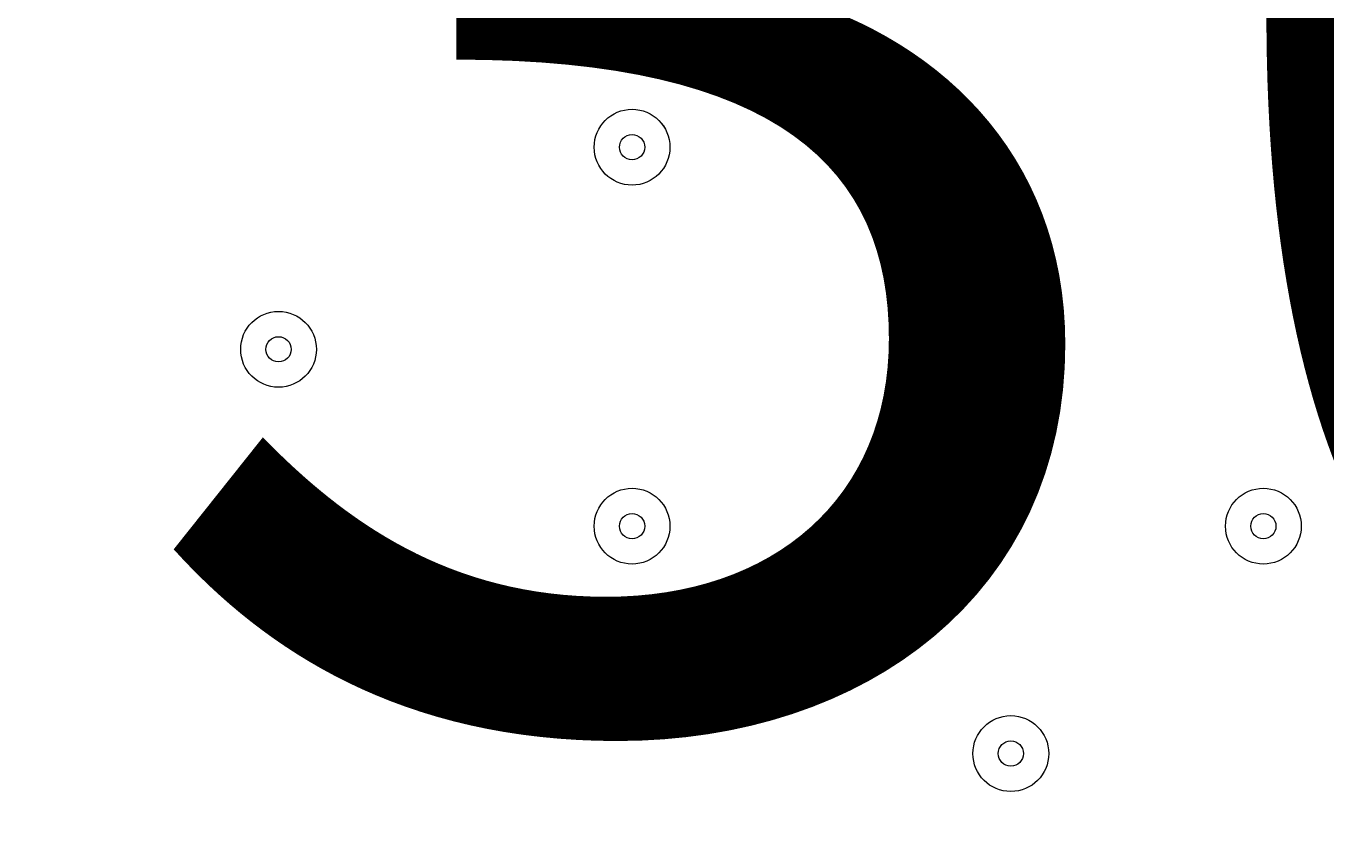
# Model space of a CAD drawing. Units: millimetres. Extents: x -2915 to 10361, y -10699 to 1420.
# Drawn here: x 3235 to 3399, y -5685 to -5582 of the extents above; entities that cross this region are included whole.
import ezdxf

# ---------------------------------------------------------------- set-up
doc = ezdxf.new("R2010")
doc.units = ezdxf.units.MM
doc.header["$MEASUREMENT"] = 0
doc.layers.add('Work Layer', color=7, linetype='Continuous', lineweight=0)

msp = doc.modelspace()

# ---------------------------------------------------------------- linework, layer by layer
at = {"layer": 'Work Layer', "color": 1, "lineweight": 9}
msp.add_open_spline([(7382.23, -4016.95), (7148.32, -3392.01), (6545.18, -2945.83), (5839.63, -2945.83), (5696.73, -2945.83), (5558.15, -2964.42), (5425.87, -2998.8), (5425.87, -2998.8), (5425.87, -2598.53), (5425.87, -2598.53), (5425.87, -1948.36), (5012.15, -1394.98), (4433.66, -1186.86), (4144.54, -661.15), (3585.56, -304.79), (2943.21, -304.79), (2943.21, -304.79), (363.29, -304.79), (363.29, -304.79), (-575.61, -304.79), (-1336.71, -1065.9), (-1336.71, -2004.79), (-1336.71, -2004.79), (-1336.71, -2189.44), (-1336.71, -2189.44), (-1336.71, -2852.03), (-957.41, -3425.64), (-404.32, -3706.13), (-1025.71, -3889.42), (-1479.38, -4463.91), (-1479.38, -5144.68), (-1479.38, -5144.68), (-1479.38, -6043.42), (-1479.38, -6043.42), (-1479.38, -6565.53), (-1212.49, -7025.12), (-807.86, -7293.77), (-807.86, -7293.77), (-807.86, -8017.7), (-807.86, -8017.7), (-807.86, -8461.88), (-614.65, -8860.79), (-307.87, -9135.44), (-307.87, -9135.44), (-307.87, -9697.7), (-307.87, -9697.7), (-307.87, -10249.99), (139.85, -10697.71), (692.14, -10697.71), (692.14, -10697.71), (1283.59, -10697.71), (1283.59, -10697.71), (1835.87, -10697.71), (2283.6, -10249.99), (2283.6, -9697.7), (2283.6, -9697.7), (2283.6, -9135.44), (2283.6, -9135.44), (2590.38, -8860.79), (2783.59, -8461.88), (2783.59, -8017.7), (2783.59, -8017.7), (2783.59, -7537.04), (2783.59, -7537.04), (2783.59, -7537.04), (2947.97, -7537.04), (2947.97, -7537.04), (3175.06, -7537.04), (3390.23, -7486.3), (3583.15, -7395.97), (3643.55, -7421.95), (3705.9, -7444.28), (3770.09, -7462.24), (3855.96, -7503.06), (3946.53, -7535.46), (4040.43, -7559.53), (4058.41, -7977.3), (4247.16, -8350.67), (4538.76, -8611.72), (4538.76, -8611.72), (4538.76, -9199.23), (4538.76, -9199.23), (4538.76, -9751.52), (4986.48, -10199.24), (5538.77, -10199.24), (5538.77, -10199.24), (6135.53, -10199.24), (6135.53, -10199.24), (6687.81, -10199.24), (7135.53, -9751.52), (7135.53, -9199.23), (7135.53, -9199.23), (7135.53, -8611.72), (7135.53, -8611.72), (7442.31, -8337.07), (7635.52, -7938.16), (7635.52, -7493.98), (7635.52, -7493.98), (7635.52, -6860.68), (7635.52, -6860.68), (7764.58, -6639.15), (7838.85, -6381.78), (7838.85, -6106.91), (7838.85, -6106.91), (7838.85, -5094.09), (7838.85, -5094.09), (7838.85, -4671.28), (7663.66, -4289.61), (7382.23, -4016.95)], degree=3, knots=[0, 0, 0, 0, 1, 1, 1, 2, 2, 2, 3, 3, 3, 4, 4, 4, 5, 5, 5, 6, 6, 6, 7, 7, 7, 8, 8, 8, 9, 9, 9, 10, 10, 10, 11, 11, 11, 12, 12, 12, 13, 13, 13, 14, 14, 14, 15, 15, 15, 16, 16, 16, 17, 17, 17, 18, 18, 18, 19, 19, 19, 20, 20, 20, 21, 21, 21, 22, 22, 22, 23, 23, 23, 24, 24, 24, 25, 25, 25, 26, 26, 26, 27, 27, 27, 28, 28, 28, 29, 29, 29, 30, 30, 30, 31, 31, 31, 32, 32, 32, 33, 33, 33, 34, 34, 34, 35, 35, 35, 36, 36, 36, 36], dxfattribs=at)
at = {"layer": 'Work Layer', "color": 7, "lineweight": 9}
for points in [[(3306.75, -5597.33), (3306.75, -5599.96), (3308.88, -5602.09), (3311.51, -5602.09), (3314.14, -5602.09), (3316.27, -5599.96), (3316.27, -5597.33), (3316.27, -5594.69), (3314.14, -5592.56), (3311.51, -5592.56), (3308.88, -5592.56), (3306.75, -5594.69), (3306.75, -5597.33)], [(3316.27, -5597.33), (3316.27, -5594.7), (3314.14, -5592.56), (3311.51, -5592.56), (3308.88, -5592.56), (3306.75, -5594.69), (3306.75, -5597.33), (3306.75, -5599.96), (3308.88, -5602.09), (3311.51, -5602.09), (3314.14, -5602.09), (3316.27, -5599.96), (3316.27, -5597.33)], [(3313.1, -5597.33), (3313.1, -5596.45), (3312.39, -5595.74), (3311.51, -5595.74), (3310.63, -5595.74), (3309.92, -5596.45), (3309.92, -5597.33), (3309.92, -5598.2), (3310.63, -5598.91), (3311.51, -5598.91), (3312.39, -5598.91), (3313.1, -5598.2), (3313.1, -5597.33)], [(3262.3, -5622.73), (3262.3, -5625.36), (3264.43, -5627.49), (3267.06, -5627.49), (3269.69, -5627.49), (3271.82, -5625.36), (3271.82, -5622.73), (3271.82, -5620.1), (3269.69, -5617.96), (3267.06, -5617.96), (3264.43, -5617.96), (3262.3, -5620.1), (3262.3, -5622.73)], [(3271.82, -5622.73), (3271.82, -5620.1), (3269.69, -5617.96), (3267.06, -5617.96), (3264.43, -5617.96), (3262.3, -5620.1), (3262.3, -5622.73), (3262.3, -5625.36), (3264.43, -5627.49), (3267.06, -5627.49), (3269.69, -5627.49), (3271.82, -5625.36), (3271.82, -5622.73)], [(3268.65, -5622.73), (3268.65, -5621.85), (3267.94, -5621.14), (3267.06, -5621.14), (3266.18, -5621.14), (3265.47, -5621.85), (3265.47, -5622.73), (3265.47, -5623.6), (3266.18, -5624.31), (3267.06, -5624.31), (3267.94, -5624.31), (3268.65, -5623.6), (3268.65, -5622.73)], [(3354.37, -5625.9), (3354.37, -5628.53), (3356.5, -5630.66), (3359.13, -5630.66), (3361.76, -5630.66), (3363.9, -5628.53), (3363.9, -5625.9), (3363.9, -5623.27), (3361.76, -5621.14), (3359.13, -5621.14), (3356.5, -5621.14), (3354.37, -5623.27), (3354.37, -5625.9)], [(3363.9, -5625.9), (3363.9, -5623.27), (3361.76, -5621.14), (3359.13, -5621.14), (3356.5, -5621.14), (3354.37, -5623.27), (3354.37, -5625.9), (3354.37, -5628.53), (3356.5, -5630.66), (3359.13, -5630.66), (3361.76, -5630.66), (3363.9, -5628.53), (3363.9, -5625.9)], [(3360.72, -5625.9), (3360.72, -5625.02), (3360.01, -5624.31), (3359.13, -5624.31), (3358.26, -5624.31), (3357.55, -5625.02), (3357.55, -5625.9), (3357.55, -5626.78), (3358.26, -5627.49), (3359.13, -5627.49), (3360.01, -5627.49), (3360.72, -5626.78), (3360.72, -5625.9)], [(3306.75, -5644.95), (3306.75, -5647.58), (3308.88, -5649.71), (3311.51, -5649.71), (3314.14, -5649.71), (3316.27, -5647.58), (3316.27, -5644.95), (3316.27, -5642.32), (3314.14, -5640.19), (3311.51, -5640.19), (3308.88, -5640.19), (3306.75, -5642.32), (3306.75, -5644.95)], [(3316.27, -5644.95), (3316.27, -5642.32), (3314.14, -5640.19), (3311.51, -5640.19), (3308.88, -5640.19), (3306.75, -5642.32), (3306.75, -5644.95), (3306.75, -5647.58), (3308.88, -5649.71), (3311.51, -5649.71), (3314.14, -5649.71), (3316.27, -5647.58), (3316.27, -5644.95)], [(3386.12, -5644.95), (3386.12, -5647.58), (3388.25, -5649.71), (3390.88, -5649.71), (3393.51, -5649.71), (3395.65, -5647.58), (3395.65, -5644.95), (3395.65, -5642.32), (3393.51, -5640.19), (3390.88, -5640.19), (3388.25, -5640.19), (3386.12, -5642.32), (3386.12, -5644.95)], [(3395.65, -5644.95), (3395.65, -5642.32), (3393.51, -5640.19), (3390.88, -5640.19), (3388.25, -5640.19), (3386.12, -5642.32), (3386.12, -5644.95), (3386.12, -5647.58), (3388.25, -5649.71), (3390.88, -5649.71), (3393.51, -5649.71), (3395.65, -5647.58), (3395.65, -5644.95)], [(3313.1, -5644.95), (3313.1, -5644.08), (3312.39, -5643.36), (3311.51, -5643.36), (3310.63, -5643.36), (3309.92, -5644.07), (3309.92, -5644.95), (3309.92, -5645.83), (3310.63, -5646.54), (3311.51, -5646.54), (3312.39, -5646.54), (3313.1, -5645.83), (3313.1, -5644.95)], [(3392.47, -5644.95), (3392.47, -5644.08), (3391.76, -5643.36), (3390.88, -5643.36), (3390.01, -5643.36), (3389.3, -5644.07), (3389.3, -5644.95), (3389.3, -5645.83), (3390.01, -5646.54), (3390.88, -5646.54), (3391.76, -5646.54), (3392.47, -5645.83), (3392.47, -5644.95)], [(3354.37, -5673.53), (3354.37, -5676.16), (3356.5, -5678.29), (3359.13, -5678.29), (3361.76, -5678.29), (3363.9, -5676.16), (3363.9, -5673.53), (3363.9, -5670.9), (3361.76, -5668.76), (3359.13, -5668.76), (3356.5, -5668.76), (3354.37, -5670.9), (3354.37, -5673.53)], [(3363.9, -5673.53), (3363.9, -5670.9), (3361.76, -5668.76), (3359.13, -5668.76), (3356.5, -5668.76), (3354.37, -5670.9), (3354.37, -5673.53), (3354.37, -5676.16), (3356.5, -5678.29), (3359.13, -5678.29), (3361.76, -5678.29), (3363.9, -5676.16), (3363.9, -5673.53)], [(3360.72, -5673.53), (3360.72, -5672.65), (3360.01, -5671.94), (3359.13, -5671.94), (3358.26, -5671.94), (3357.55, -5672.65), (3357.55, -5673.53), (3357.55, -5674.4), (3358.26, -5675.11), (3359.13, -5675.11), (3360.01, -5675.11), (3360.72, -5674.4), (3360.72, -5673.53)]]:
    msp.add_open_spline(points, degree=3, knots=[0, 0, 0, 0, 1, 1, 1, 2, 2, 2, 3, 3, 3, 4, 4, 4, 4], dxfattribs=at)

# ---------------------------------------------------------------- texts
at = {"layer": 'Work Layer', "insert": (3246.96, -5668.85), "char_height": 0.2, "attachment_point": 7}
msp.add_mtext('\\C7;\\FArial|b0|i0|c1;\\H174.836667;\\W1.000000;300', dxfattribs=at)

doc.saveas('drawing.dxf')
